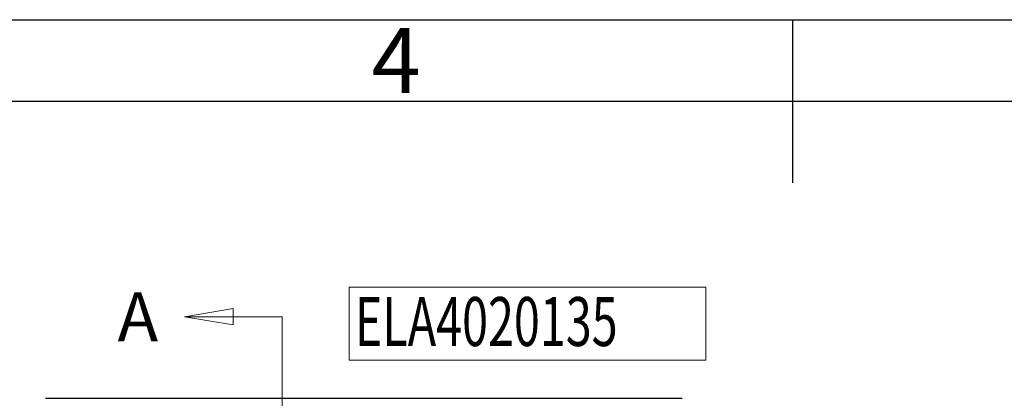
# Model space of a CAD drawing. Extents: x 16 to 415, y 5 to 292.
# Drawn here: x 168 to 228, y 269 to 292 of the extents above; entities that cross this region are included whole.
import ezdxf
from ezdxf.enums import TextEntityAlignment as Align

# ---------------------------------------------------------------- set-up
doc = ezdxf.new("R2010")
doc.units = 0
doc.header["$MEASUREMENT"] = 0
doc.layers.get('0').update_dxf_attribs({"linetype": 'CONTINUOUS'})
doc.layers.add('Auxiliar', color=7, linetype='CONTINUOUS', lineweight=9)
doc.styles.get("Standard").update_dxf_attribs({"font": 'monotxt.shx'})

msp = doc.modelspace()

# ---------------------------------------------------------------- linework, layer by layer
at = {"color": 7, "linetype": 'Continuous'}
for p, q in [((16, 292), (415, 292)), ((215.5, 292), (215.5, 282)), ((21, 287), (410, 287))]:
    msp.add_line(p, q, dxfattribs=at)
at = {"color": 160, "linetype": 'Continuous'}
msp.add_line((169.684, 268.801), (208.724, 268.801), dxfattribs=at)
at = {"layer": 'Auxiliar', "color": 1, "linetype": 'Continuous', "lineweight": 9}
for p, q in [((210.168, 275.618), (188.318, 275.618)), ((188.318, 275.618), (188.318, 271.133)), ((210.168, 271.133), (210.168, 275.618)), ((178.204, 273.801), (181.204, 274.299)), ((181.204, 274.299), (181.204, 273.303)), ((178.204, 273.801), (184.204, 273.801)), ((181.204, 273.303), (178.204, 273.801)), ((184.204, 273.801), (184.204, 260.426)), ((188.318, 271.133), (210.168, 271.133))]:
    msp.add_line(p, q, dxfattribs=at)

# ---------------------------------------------------------------- texts
at = {"color": 7, "linetype": 'Continuous'}
msp.add_text('4', height=4, dxfattribs=at).set_placement((191.188, 287.5), align=Align.CENTER)
at = {"layer": 'Auxiliar', "color": 1, "linetype": 'Continuous', "lineweight": 9}
msp.add_text('A', height=3, dxfattribs=at).set_placement((174.105, 272.288))
at = {"layer": 'Auxiliar', "color": 1, "linetype": 'Continuous', "lineweight": 9, "oblique": 10, "width": 0.7}
msp.add_text('ELA4020135', height=3, dxfattribs=at).set_placement((188.656, 272.005))

doc.saveas('drawing.dxf')
